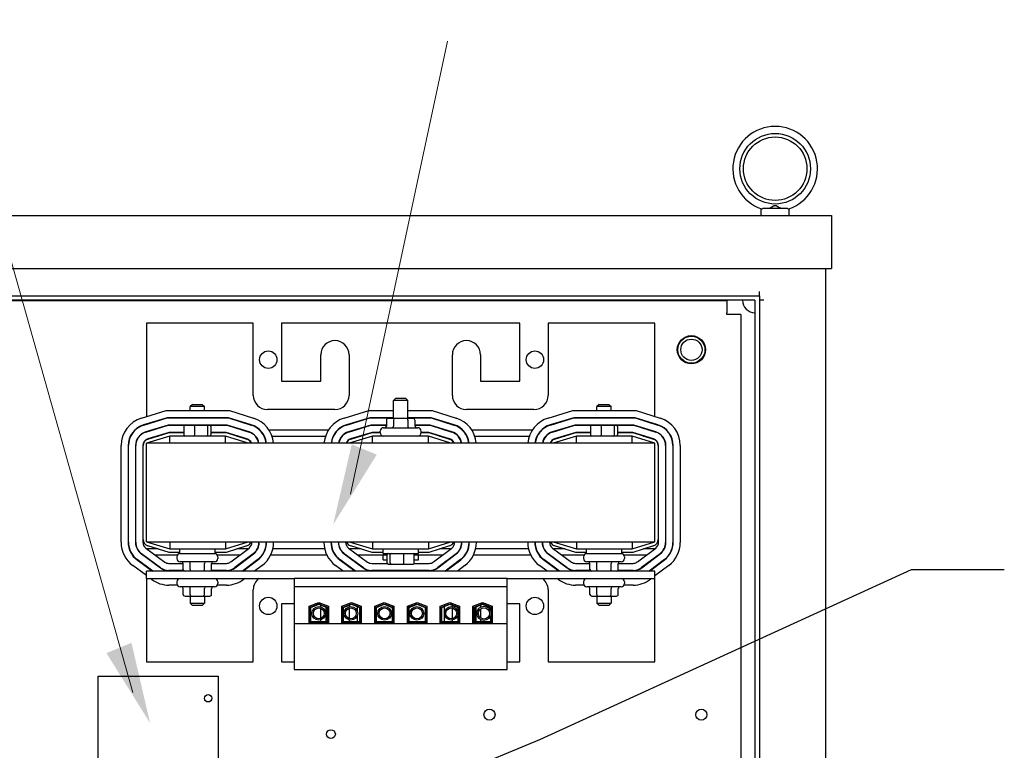
# Model space of a CAD drawing. Units: inches. Extents: x -14 to 207, y -102 to 28.
# Drawn here: x 138 to 156, y -63 to -50 of the extents above; entities that cross this region are included whole.
import ezdxf

# ---------------------------------------------------------------- set-up
doc = ezdxf.new("R2010")
doc.units = ezdxf.units.IN
doc.header["$MEASUREMENT"] = 0

msp = doc.modelspace()

# ---------------------------------------------------------------- linework, layer by layer
at = {"color": 7, "lineweight": 0}
for p, q in [((140.286, -61.542), (136.927, -49.629)), ((144.143, -58.028), (145.858, -50.008)), ((151.411, -53.098), (151.411, -52.976)), ((151.451, -52.968), (151.871, -52.968)), ((151.911, -53.098), (151.911, -52.976))]:
    msp.add_line(p, q, dxfattribs=at)
for p, q in [((151.411, -53.098), (151.411, -52.976)), ((151.451, -52.968), (151.871, -52.968)), ((151.911, -53.098), (151.911, -52.976)), ((122.445, -53.098), (152.661, -53.098)), ((152.661, -53.098), (152.661, -54.034)), ((122.445, -54.034), (152.661, -54.034)), ((152.553, -54.034), (152.553, -89.098)), ((123.647, -54.52), (151.381, -54.52)), ((151.381, -54.52), (151.381, -54.442)), ((151.381, -54.52), (151.381, -87.516)), ((151.303, -54.598), (123.803, -54.598)), ((124.303, -54.6), (150.803, -54.6)), ((150.803, -54.6), (150.803, -54.817)), ((151.303, -54.598), (151.303, -87.438)), ((151.459, -54.598), (151.381, -54.598)), ((150.803, -54.85), (150.803, -54.817)), ((150.836, -54.85), (150.803, -54.85)), ((151.053, -54.85), (150.836, -54.85)), ((151.053, -54.85), (151.053, -75.35)), ((142.421, -55.001), (140.531, -55.001)), ((140.531, -55.001), (140.531, -56.656)), ((142.421, -56.281), (142.421, -55.001)), ((142.921, -55.001), (142.921, -56.031)), ((147.141, -55.001), (142.921, -55.001)), ((147.141, -56.031), (147.141, -55.001)), ((147.641, -55.001), (147.641, -56.281)), ((149.531, -55.001), (147.641, -55.001)), ((149.531, -56.655), (149.531, -55.001)), ((143.616, -56.031), (143.616, -55.561)), ((144.116, -55.561), (144.116, -56.281)), ((145.946, -56.281), (145.946, -55.561)), ((146.446, -55.561), (146.446, -56.031)), ((142.921, -56.031), (143.616, -56.031)), ((146.446, -56.031), (147.141, -56.031)), ((141.346, -56.441), (141.306, -56.481)), ((141.346, -56.441), (141.516, -56.441)), ((141.516, -56.441), (141.556, -56.481)), ((144.946, -56.331), (144.906, -56.371)), ((145.156, -56.371), (144.906, -56.371)), ((144.906, -56.689), (144.906, -56.371)), ((144.946, -56.331), (145.116, -56.331)), ((145.116, -56.331), (145.156, -56.371)), ((145.156, -56.689), (145.156, -56.371)), ((148.546, -56.441), (148.506, -56.481)), ((148.546, -56.441), (148.716, -56.441)), ((148.716, -56.441), (148.756, -56.481)), ((140.443, -56.683), (140.876, -56.551)), ((140.876, -56.551), (142, -56.551)), ((141.556, -56.481), (141.306, -56.481)), ((141.306, -56.551), (141.306, -56.481)), ((141.556, -56.551), (141.556, -56.481)), ((142, -56.551), (142.423, -56.683)), ((143.866, -56.531), (142.671, -56.531)), ((144.033, -56.683), (144.466, -56.551)), ((144.466, -56.551), (144.906, -56.551)), ((145.156, -56.551), (145.59, -56.551)), ((145.59, -56.551), (146.013, -56.683)), ((147.391, -56.531), (146.196, -56.531)), ((147.643, -56.683), (148.076, -56.551)), ((148.076, -56.551), (149.2, -56.551)), ((148.756, -56.481), (148.506, -56.481)), ((148.506, -56.551), (148.506, -56.481)), ((148.756, -56.551), (148.756, -56.481)), ((149.2, -56.551), (149.623, -56.683)), ((140.895, -56.676), (140.479, -56.802)), ((140.481, -56.807), (140.895, -56.681)), ((140.914, -56.806), (140.517, -56.927)), ((140.518, -56.931), (140.915, -56.811)), ((140.531, -56.786), (140.531, -56.792)), ((141.981, -56.676), (140.895, -56.676)), ((140.895, -56.681), (141.98, -56.681)), ((141.961, -56.806), (140.914, -56.806)), ((140.915, -56.811), (141.96, -56.811)), ((141.382, -56.813), (141.212, -56.813)), ((141.306, -56.681), (141.306, -56.676)), ((141.306, -56.811), (141.306, -56.806)), ((141.601, -56.813), (141.382, -56.813)), ((141.556, -56.681), (141.556, -56.676)), ((141.556, -56.811), (141.556, -56.806)), ((141.65, -56.813), (141.601, -56.813)), ((141.96, -56.811), (142.346, -56.932)), ((142.347, -56.927), (141.961, -56.806)), ((141.98, -56.681), (142.384, -56.807)), ((142.386, -56.803), (141.981, -56.676)), ((144.485, -56.676), (144.069, -56.802)), ((144.071, -56.807), (144.485, -56.681)), ((144.504, -56.806), (144.107, -56.927)), ((144.108, -56.931), (144.505, -56.811)), ((144.906, -56.676), (144.485, -56.676)), ((144.485, -56.681), (144.906, -56.681)), ((144.778, -56.806), (144.504, -56.806)), ((144.505, -56.811), (144.778, -56.811)), ((144.778, -56.719), (144.778, -56.824)), ((144.922, -56.689), (144.813, -56.689)), ((144.904, -56.719), (144.904, -56.824)), ((145.14, -56.689), (144.922, -56.689)), ((145.249, -56.689), (145.14, -56.689)), ((145.571, -56.676), (145.156, -56.676)), ((145.156, -56.681), (145.57, -56.681)), ((145.157, -56.719), (145.157, -56.824)), ((145.284, -56.719), (145.284, -56.824)), ((145.551, -56.806), (145.284, -56.806)), ((145.284, -56.811), (145.55, -56.811)), ((145.55, -56.811), (145.936, -56.932)), ((145.937, -56.927), (145.551, -56.806)), ((145.57, -56.681), (145.974, -56.807)), ((145.976, -56.803), (145.571, -56.676)), ((148.095, -56.676), (147.679, -56.802)), ((147.681, -56.807), (148.095, -56.681)), ((148.114, -56.806), (147.717, -56.927)), ((147.718, -56.931), (148.115, -56.811)), ((149.181, -56.676), (148.095, -56.676)), ((148.095, -56.681), (149.18, -56.681)), ((149.161, -56.806), (148.114, -56.806)), ((148.115, -56.811), (149.16, -56.811)), ((148.582, -56.813), (148.412, -56.813)), ((148.506, -56.681), (148.506, -56.676)), ((148.506, -56.811), (148.506, -56.806)), ((148.801, -56.813), (148.582, -56.813)), ((148.756, -56.681), (148.756, -56.676)), ((148.756, -56.811), (148.756, -56.806)), ((148.85, -56.813), (148.801, -56.813)), ((149.16, -56.811), (149.546, -56.932)), ((149.547, -56.927), (149.161, -56.806)), ((149.18, -56.681), (149.584, -56.807)), ((149.586, -56.803), (149.181, -56.676)), ((149.531, -56.791), (149.531, -56.786)), ((140.531, -56.922), (140.531, -56.927)), ((140.943, -57.001), (140.531, -57.126)), ((140.933, -56.936), (140.555, -57.051)), ((140.556, -57.056), (140.934, -56.941)), ((140.634, -56.891), (140.651, -56.891)), ((140.719, -57.001), (140.736, -57.001)), ((141.19, -56.936), (140.933, -56.936)), ((140.934, -56.941), (141.19, -56.941)), ((141.931, -57.001), (140.943, -57.001)), ((140.943, -57.126), (140.943, -57.001)), ((141.19, -56.833), (141.19, -56.981)), ((141.378, -56.833), (141.378, -56.981)), ((141.618, -56.981), (141.618, -56.833)), ((141.672, -56.833), (141.672, -56.981)), ((141.941, -56.936), (141.672, -56.936)), ((141.672, -56.941), (141.94, -56.941)), ((142.331, -57.126), (141.931, -57.001)), ((141.931, -57.126), (141.931, -57.001)), ((141.94, -56.941), (142.307, -57.056)), ((142.308, -57.051), (141.941, -56.936)), ((142.132, -57.001), (142.149, -57.001)), ((142.216, -56.891), (142.233, -56.891)), ((142.455, -57.001), (142.462, -57.001)), ((142.529, -56.891), (142.536, -56.891)), ((142.611, -57.001), (142.617, -57.001)), ((142.698, -56.891), (143.754, -56.891)), ((142.752, -57.001), (143.7, -57.001)), ((143.835, -57.001), (143.841, -57.001)), ((143.916, -56.891), (143.924, -56.891)), ((143.991, -57.001), (143.997, -57.001)), ((144.533, -57.001), (144.121, -57.126)), ((144.523, -56.936), (144.145, -57.051)), ((144.146, -57.056), (144.524, -56.941)), ((144.224, -56.891), (144.241, -56.891)), ((144.309, -57.001), (144.326, -57.001)), ((144.667, -56.936), (144.523, -56.936)), ((144.524, -56.941), (144.667, -56.941)), ((145.521, -57.001), (144.533, -57.001)), ((144.533, -57.126), (144.533, -57.001)), ((144.667, -56.941), (144.667, -56.914)), ((144.727, -56.854), (145.335, -56.854)), ((145.395, -56.941), (145.395, -56.914)), ((145.531, -56.936), (145.395, -56.936)), ((145.395, -56.941), (145.53, -56.941)), ((145.921, -57.126), (145.521, -57.001)), ((145.521, -57.126), (145.521, -57.001)), ((145.53, -56.941), (145.897, -57.056)), ((145.898, -57.051), (145.531, -56.936)), ((145.722, -57.001), (145.739, -57.001)), ((145.806, -56.891), (145.823, -56.891)), ((146.045, -57.001), (146.052, -57.001)), ((146.119, -56.891), (146.126, -56.891)), ((146.201, -57.001), (146.207, -57.001)), ((146.288, -56.891), (147.364, -56.891)), ((146.342, -57.001), (147.31, -57.001)), ((147.445, -57.001), (147.451, -57.001)), ((147.526, -56.891), (147.534, -56.891)), ((147.601, -57.001), (147.607, -57.001)), ((148.143, -57.001), (147.731, -57.126)), ((148.133, -56.936), (147.755, -57.051)), ((147.756, -57.056), (148.134, -56.941)), ((147.834, -56.891), (147.851, -56.891)), ((147.919, -57.001), (147.936, -57.001)), ((148.39, -56.936), (148.133, -56.936)), ((148.134, -56.941), (148.39, -56.941)), ((149.131, -57.001), (148.143, -57.001)), ((148.143, -57.126), (148.143, -57.001)), ((148.39, -56.833), (148.39, -56.981)), ((148.578, -56.833), (148.578, -56.981)), ((148.818, -56.981), (148.818, -56.833)), ((148.872, -56.833), (148.872, -56.981)), ((149.141, -56.936), (148.872, -56.936)), ((148.872, -56.941), (149.14, -56.941)), ((149.531, -57.126), (149.131, -57.001)), ((149.131, -57.126), (149.131, -57.001)), ((149.14, -56.941), (149.507, -57.056)), ((149.508, -57.051), (149.141, -56.936)), ((149.332, -57.001), (149.349, -57.001)), ((149.416, -56.891), (149.433, -56.891)), ((149.531, -56.927), (149.531, -56.922)), ((140.081, -58.883), (140.081, -57.171)), ((140.206, -57.171), (140.206, -58.883)), ((140.211, -58.883), (140.211, -57.171)), ((140.336, -57.171), (140.336, -58.883)), ((140.341, -58.883), (140.341, -57.171)), ((140.466, -57.171), (140.466, -58.883)), ((140.471, -58.832), (140.471, -57.171)), ((149.531, -57.126), (140.531, -57.126)), ((140.531, -58.876), (140.531, -57.126)), ((149.531, -58.876), (149.531, -57.126)), ((149.591, -57.17), (149.591, -58.832)), ((149.596, -58.884), (149.596, -57.17)), ((149.721, -57.17), (149.721, -58.884)), ((149.726, -58.884), (149.726, -57.17)), ((149.851, -57.17), (149.851, -58.884)), ((149.856, -58.884), (149.856, -57.17)), ((149.981, -57.17), (149.981, -58.884)), ((140.531, -58.876), (140.943, -59.001)), ((140.531, -58.876), (149.531, -58.876)), ((140.943, -58.876), (140.943, -59.001)), ((141.931, -59.001), (142.331, -58.876)), ((141.931, -58.876), (141.931, -59.001)), ((142.396, -58.884), (142.396, -58.876)), ((142.521, -58.876), (142.521, -58.884)), ((142.526, -58.884), (142.526, -58.876)), ((142.651, -58.876), (142.651, -58.884)), ((142.656, -58.884), (142.656, -58.876)), ((142.781, -58.876), (142.781, -58.884)), ((143.671, -58.883), (143.671, -58.876)), ((143.796, -58.876), (143.796, -58.883)), ((143.801, -58.883), (143.801, -58.876)), ((143.926, -58.876), (143.926, -58.883)), ((143.931, -58.883), (143.931, -58.876)), ((144.056, -58.876), (144.056, -58.883)), ((144.121, -58.876), (144.533, -59.001)), ((144.533, -58.876), (144.533, -59.001)), ((145.521, -59.001), (145.921, -58.876)), ((145.521, -58.876), (145.521, -59.001)), ((145.986, -58.884), (145.986, -58.876)), ((146.111, -58.876), (146.111, -58.884)), ((146.116, -58.884), (146.116, -58.876)), ((146.241, -58.876), (146.241, -58.884)), ((146.246, -58.884), (146.246, -58.876)), ((146.371, -58.876), (146.371, -58.884)), ((147.281, -58.883), (147.281, -58.876)), ((147.406, -58.876), (147.406, -58.883)), ((147.411, -58.883), (147.411, -58.876)), ((147.536, -58.876), (147.536, -58.883)), ((147.541, -58.883), (147.541, -58.876)), ((147.666, -58.876), (147.666, -58.883)), ((147.731, -58.876), (148.143, -59.001)), ((148.143, -58.876), (148.143, -59.001)), ((149.131, -59.001), (149.531, -58.876)), ((149.131, -58.876), (149.131, -59.001)), ((140.44, -59.089), (140.777, -59.336)), ((140.78, -59.332), (140.443, -59.085)), ((140.517, -58.984), (140.854, -59.232)), ((140.736, -59.001), (140.54, -59.001)), ((140.934, -59.061), (140.556, -58.946)), ((141.119, -59.061), (140.934, -59.061)), ((140.943, -59.001), (141.931, -59.001)), ((141.119, -59.081), (141.119, -59.001)), ((141.119, -59.081), (141.744, -59.081)), ((141.744, -59.081), (141.744, -59.001)), ((141.94, -59.061), (141.744, -59.061)), ((142.307, -58.946), (141.94, -59.061)), ((142.021, -59.231), (142.346, -58.984)), ((142.422, -59.084), (142.096, -59.33)), ((142.099, -59.334), (142.425, -59.088)), ((142.324, -59.001), (142.132, -59.001)), ((142.498, -59.001), (142.492, -59.001)), ((142.638, -59.001), (142.633, -59.001)), ((143.685, -59.001), (142.767, -59.001)), ((143.82, -59.001), (143.815, -59.001)), ((143.961, -59.001), (143.955, -59.001)), ((144.03, -59.089), (144.367, -59.336)), ((144.37, -59.332), (144.033, -59.085)), ((144.107, -58.984), (144.444, -59.232)), ((144.326, -59.001), (144.13, -59.001)), ((144.524, -59.061), (144.146, -58.946)), ((144.719, -59.061), (144.524, -59.061)), ((144.533, -59.001), (145.521, -59.001)), ((144.719, -59.081), (144.719, -59.001)), ((144.719, -59.081), (145.344, -59.081)), ((145.344, -59.081), (145.344, -59.001)), ((145.53, -59.061), (145.344, -59.061)), ((145.897, -58.946), (145.53, -59.061)), ((145.611, -59.231), (145.936, -58.984)), ((146.012, -59.084), (145.686, -59.33)), ((145.689, -59.334), (146.015, -59.088)), ((145.914, -59.001), (145.722, -59.001)), ((146.088, -59.001), (146.082, -59.001)), ((146.228, -59.001), (146.223, -59.001)), ((147.295, -59.001), (146.357, -59.001)), ((147.43, -59.001), (147.425, -59.001)), ((147.571, -59.001), (147.565, -59.001)), ((147.64, -59.089), (147.977, -59.336)), ((147.98, -59.332), (147.643, -59.085)), ((147.717, -58.984), (148.054, -59.232)), ((147.936, -59.001), (147.74, -59.001)), ((148.134, -59.061), (147.756, -58.946)), ((148.319, -59.061), (148.134, -59.061)), ((148.143, -59.001), (149.131, -59.001)), ((148.319, -59.081), (148.319, -59.001)), ((148.319, -59.081), (148.944, -59.081)), ((148.944, -59.081), (148.944, -59.001)), ((149.14, -59.061), (148.944, -59.061)), ((149.507, -58.946), (149.14, -59.061)), ((149.221, -59.231), (149.546, -58.984)), ((149.622, -59.084), (149.296, -59.33)), ((149.299, -59.334), (149.625, -59.088)), ((149.524, -59.001), (149.332, -59.001)), ((140.363, -59.193), (140.635, -59.393)), ((140.643, -59.393), (140.366, -59.189)), ((140.531, -59.149), (140.531, -59.156)), ((141.075, -59.111), (140.69, -59.111)), ((140.928, -59.256), (141.178, -59.256)), ((141.067, -59.141), (141.067, -59.168)), ((141.735, -59.228), (141.127, -59.228)), ((141.178, -59.363), (141.178, -59.258)), ((141.305, -59.363), (141.305, -59.258)), ((141.558, -59.363), (141.558, -59.258)), ((141.684, -59.256), (141.945, -59.256)), ((141.684, -59.363), (141.684, -59.258)), ((142.179, -59.111), (141.787, -59.111)), ((141.795, -59.141), (141.795, -59.168)), ((142.5, -59.187), (142.229, -59.393)), ((142.237, -59.393), (142.503, -59.191)), ((142.394, -59.111), (142.386, -59.111)), ((142.582, -59.111), (142.576, -59.111)), ((143.725, -59.111), (142.728, -59.111)), ((143.877, -59.111), (143.871, -59.111)), ((143.953, -59.193), (144.225, -59.393)), ((144.233, -59.393), (143.956, -59.189)), ((144.069, -59.111), (144.061, -59.111)), ((144.79, -59.111), (144.28, -59.111)), ((144.518, -59.256), (144.792, -59.256)), ((144.719, -59.191), (144.719, -59.111)), ((144.719, -59.191), (144.79, -59.191)), ((144.79, -59.249), (144.79, -59.101)), ((144.812, -59.269), (144.861, -59.269)), ((144.844, -59.249), (144.844, -59.101)), ((144.861, -59.269), (145.08, -59.269)), ((145.08, -59.269), (145.25, -59.269)), ((145.084, -59.249), (145.084, -59.101)), ((145.27, -59.256), (145.535, -59.256)), ((145.272, -59.249), (145.272, -59.101)), ((145.769, -59.111), (145.272, -59.111)), ((145.272, -59.191), (145.344, -59.191)), ((145.344, -59.191), (145.344, -59.111)), ((146.09, -59.187), (145.819, -59.393)), ((145.827, -59.393), (146.093, -59.191)), ((145.984, -59.111), (145.976, -59.111)), ((146.172, -59.111), (146.166, -59.111)), ((147.335, -59.111), (146.318, -59.111)), ((147.487, -59.111), (147.481, -59.111)), ((147.563, -59.193), (147.835, -59.393)), ((147.843, -59.393), (147.566, -59.189)), ((147.679, -59.111), (147.671, -59.111)), ((148.275, -59.111), (147.89, -59.111)), ((148.128, -59.256), (148.378, -59.256)), ((148.267, -59.141), (148.267, -59.168)), ((148.935, -59.228), (148.327, -59.228)), ((148.378, -59.363), (148.378, -59.258)), ((148.505, -59.363), (148.505, -59.258)), ((148.758, -59.363), (148.758, -59.258)), ((148.884, -59.256), (149.145, -59.256)), ((148.884, -59.363), (148.884, -59.258)), ((149.379, -59.111), (148.987, -59.111)), ((148.995, -59.141), (148.995, -59.168)), ((149.7, -59.187), (149.429, -59.393)), ((149.437, -59.393), (149.703, -59.191)), ((149.531, -59.159), (149.531, -59.152)), ((140.531, -59.472), (140.289, -59.294)), ((140.531, -59.311), (140.531, -59.317)), ((149.531, -59.393), (140.531, -59.393)), ((140.531, -59.523), (140.531, -59.393)), ((141.185, -59.381), (140.928, -59.381)), ((140.928, -59.386), (141.191, -59.386)), ((141.672, -59.386), (141.945, -59.386)), ((141.945, -59.381), (141.677, -59.381)), ((142.579, -59.291), (142.444, -59.393)), ((144.014, -59.393), (143.879, -59.294)), ((145.535, -59.381), (144.518, -59.381)), ((144.518, -59.386), (145.535, -59.386)), ((146.169, -59.291), (146.034, -59.393)), ((147.624, -59.393), (147.489, -59.294)), ((147.494, -62.377), (154.073, -59.363)), ((148.385, -59.381), (148.128, -59.381)), ((148.128, -59.386), (148.391, -59.386)), ((148.872, -59.386), (149.145, -59.386)), ((149.145, -59.381), (148.877, -59.381)), ((149.779, -59.291), (149.531, -59.479)), ((149.531, -59.322), (149.531, -59.315)), ((149.531, -59.523), (149.531, -59.393)), ((154.073, -59.363), (155.718, -59.363)), ((140.531, -59.523), (140.531, -61.001)), ((140.531, -59.523), (143.147, -59.523)), ((140.626, -59.542), (140.6, -59.523)), ((141.067, -59.583), (141.067, -59.61)), ((141.795, -59.583), (141.795, -59.61)), ((142.272, -59.523), (142.253, -59.538)), ((143.147, -59.518), (143.147, -59.663)), ((143.147, -59.518), (146.915, -59.518)), ((146.915, -59.663), (146.915, -59.518)), ((146.915, -59.523), (149.531, -59.523)), ((147.826, -59.542), (147.8, -59.523)), ((148.267, -59.583), (148.267, -59.61)), ((148.995, -59.583), (148.995, -59.61)), ((149.472, -59.523), (149.453, -59.538)), ((149.531, -61.001), (149.531, -59.523)), ((141.076, -59.641), (140.928, -59.641)), ((141.735, -59.67), (141.127, -59.67)), ((141.178, -59.805), (141.178, -59.7)), ((141.305, -59.805), (141.305, -59.7)), ((141.558, -59.805), (141.558, -59.7)), ((141.684, -59.805), (141.684, -59.7)), ((141.945, -59.641), (141.786, -59.641)), ((142.421, -61.001), (142.421, -59.721)), ((143.147, -59.663), (143.147, -60.327)), ((143.147, -59.663), (146.915, -59.663)), ((146.915, -60.327), (146.915, -59.663)), ((147.641, -59.721), (147.641, -61.001)), ((148.276, -59.641), (148.128, -59.641)), ((148.935, -59.67), (148.327, -59.67)), ((148.378, -59.805), (148.378, -59.7)), ((148.505, -59.805), (148.505, -59.7)), ((148.758, -59.805), (148.758, -59.7)), ((148.884, -59.805), (148.884, -59.7)), ((149.145, -59.641), (148.986, -59.641)), ((141.213, -59.835), (141.322, -59.835)), ((141.306, -59.835), (141.306, -59.961)), ((141.306, -59.961), (141.556, -59.961)), ((141.346, -60.001), (141.306, -59.961)), ((141.322, -59.835), (141.54, -59.835)), ((141.516, -60.001), (141.556, -59.961)), ((141.54, -59.835), (141.649, -59.835)), ((141.556, -59.835), (141.556, -59.961)), ((143.411, -60.015), (143.581, -59.949)), ((143.581, -59.949), (143.752, -60.015)), ((143.991, -60.015), (144.161, -59.949)), ((144.116, -59.967), (144.116, -59.988)), ((144.161, -59.949), (144.332, -60.015)), ((144.571, -60.015), (144.741, -59.949)), ((144.741, -59.949), (144.912, -60.015)), ((145.151, -60.015), (145.321, -59.949)), ((145.321, -59.949), (145.492, -60.015)), ((145.731, -60.015), (145.901, -59.949)), ((145.901, -59.949), (146.072, -60.015)), ((145.946, -59.988), (145.946, -59.967)), ((146.311, -60.015), (146.481, -59.949)), ((146.481, -59.949), (146.652, -60.015)), ((148.413, -59.835), (148.522, -59.835)), ((148.506, -59.835), (148.506, -59.961)), ((148.506, -59.961), (148.756, -59.961)), ((148.546, -60.001), (148.506, -59.961)), ((148.522, -59.835), (148.74, -59.835)), ((148.716, -60.001), (148.756, -59.961)), ((148.74, -59.835), (148.849, -59.835)), ((148.756, -59.835), (148.756, -59.961)), ((141.516, -60.001), (141.346, -60.001)), ((142.921, -59.971), (142.921, -61.001)), ((143.147, -59.971), (142.921, -59.971)), ((143.411, -60.321), (143.411, -60.015)), ((143.431, -60.029), (143.581, -59.97)), ((143.431, -60.301), (143.431, -60.029)), ((143.441, -60.036), (143.581, -59.981)), ((143.441, -60.291), (143.441, -60.036)), ((143.58, -59.971), (143.524, -59.971)), ((143.581, -59.97), (143.732, -60.029)), ((143.581, -59.981), (143.722, -60.036)), ((143.616, -59.971), (143.582, -59.971)), ((143.616, -59.984), (143.616, -59.971)), ((143.616, -60.025), (143.616, -59.995)), ((143.616, -60.23), (143.616, -60.051)), ((143.703, -59.996), (143.703, -60.018)), ((143.703, -60.028), (143.703, -60.291)), ((143.722, -60.036), (143.722, -60.291)), ((143.732, -60.029), (143.732, -60.301)), ((143.752, -60.015), (143.752, -60.321)), ((143.991, -60.321), (143.991, -60.015)), ((143.992, -60.015), (143.992, -60.313)), ((144.011, -60.029), (144.161, -59.97)), ((144.011, -60.301), (144.011, -60.029)), ((144.021, -60.036), (144.161, -59.981)), ((144.021, -60.291), (144.021, -60.036)), ((144.116, -59.999), (144.116, -60.025)), ((144.116, -60.05), (144.116, -60.231)), ((144.161, -59.97), (144.312, -60.029)), ((144.161, -59.981), (144.302, -60.036)), ((144.262, -59.988), (144.262, -60.01)), ((144.262, -60.02), (144.262, -60.097)), ((144.302, -60.036), (144.302, -60.291)), ((144.312, -60.029), (144.312, -60.301)), ((144.332, -60.015), (144.332, -60.321)), ((144.571, -60.321), (144.571, -60.015)), ((144.591, -60.029), (144.741, -59.97)), ((144.591, -60.301), (144.591, -60.029)), ((144.601, -60.036), (144.741, -59.981)), ((144.601, -60.291), (144.601, -60.036)), ((144.741, -59.97), (144.892, -60.029)), ((144.741, -59.981), (144.882, -60.036)), ((144.882, -60.036), (144.882, -60.291)), ((144.887, -60.006), (144.887, -60.027)), ((144.892, -60.029), (144.892, -60.301)), ((144.912, -60.015), (144.912, -60.321)), ((145.151, -60.321), (145.151, -60.015)), ((145.171, -60.029), (145.321, -59.97)), ((145.171, -60.301), (145.171, -60.029)), ((145.176, -60.006), (145.176, -60.027)), ((145.181, -60.036), (145.321, -59.981)), ((145.181, -60.291), (145.181, -60.036)), ((145.321, -59.97), (145.472, -60.029)), ((145.321, -59.981), (145.462, -60.036)), ((145.462, -60.036), (145.462, -60.291)), ((145.472, -60.029), (145.472, -60.301)), ((145.492, -60.015), (145.492, -60.321)), ((145.731, -60.321), (145.731, -60.015)), ((145.751, -60.029), (145.901, -59.97)), ((145.751, -60.301), (145.751, -60.029)), ((145.761, -60.036), (145.901, -59.981)), ((145.761, -60.291), (145.761, -60.036)), ((145.801, -59.988), (145.801, -60.01)), ((145.801, -60.02), (145.801, -60.291)), ((145.901, -59.97), (146.052, -60.029)), ((145.901, -59.981), (146.042, -60.036)), ((145.946, -60.022), (145.946, -59.999)), ((145.946, -60.235), (145.946, -60.046)), ((146.042, -60.036), (146.042, -60.104)), ((146.052, -60.029), (146.052, -60.301)), ((146.071, -60.015), (146.071, -60.313)), ((146.072, -60.015), (146.072, -60.321)), ((146.311, -60.321), (146.311, -60.015)), ((146.331, -60.029), (146.481, -59.97)), ((146.331, -60.301), (146.331, -60.029)), ((146.341, -60.036), (146.481, -59.981)), ((146.341, -60.291), (146.341, -60.036)), ((146.36, -59.996), (146.36, -60.018)), ((146.36, -60.028), (146.36, -60.291)), ((146.446, -59.971), (146.446, -59.984)), ((146.48, -59.971), (146.446, -59.971)), ((146.446, -59.995), (146.446, -60.029)), ((146.446, -60.059), (146.446, -60.222)), ((146.481, -59.97), (146.632, -60.029)), ((146.481, -59.981), (146.622, -60.036)), ((146.538, -59.971), (146.482, -59.971)), ((146.622, -60.036), (146.622, -60.096)), ((146.632, -60.029), (146.632, -60.301)), ((146.652, -60.015), (146.652, -60.321)), ((147.141, -59.971), (146.915, -59.971)), ((147.141, -61.001), (147.141, -59.971)), ((148.716, -60.001), (148.546, -60.001)), ((143.732, -60.301), (143.431, -60.301)), ((143.722, -60.291), (143.441, -60.291)), ((143.616, -60.291), (143.616, -60.256)), ((143.616, -60.321), (143.616, -60.301)), ((143.703, -60.301), (143.703, -60.313)), ((143.752, -60.313), (143.703, -60.313)), ((143.992, -60.313), (143.991, -60.313)), ((144.312, -60.301), (144.011, -60.301)), ((144.302, -60.291), (144.021, -60.291)), ((144.116, -60.257), (144.116, -60.291)), ((144.116, -60.301), (144.116, -60.321)), ((144.262, -60.185), (144.262, -60.291)), ((144.262, -60.301), (144.262, -60.313)), ((144.332, -60.313), (144.262, -60.313)), ((144.892, -60.301), (144.591, -60.301)), ((144.882, -60.291), (144.601, -60.291)), ((144.887, -60.301), (144.887, -60.313)), ((144.912, -60.313), (144.887, -60.313)), ((145.176, -60.313), (145.151, -60.313)), ((145.472, -60.301), (145.171, -60.301)), ((145.176, -60.301), (145.176, -60.313)), ((145.462, -60.291), (145.181, -60.291)), ((145.801, -60.313), (145.731, -60.313)), ((146.052, -60.301), (145.751, -60.301)), ((146.042, -60.291), (145.761, -60.291)), ((145.801, -60.301), (145.801, -60.313)), ((145.946, -60.291), (145.946, -60.26)), ((145.946, -60.321), (145.946, -60.301)), ((146.042, -60.178), (146.042, -60.291)), ((146.072, -60.313), (146.071, -60.313)), ((146.36, -60.313), (146.311, -60.313)), ((146.632, -60.301), (146.331, -60.301)), ((146.622, -60.291), (146.341, -60.291)), ((146.36, -60.301), (146.36, -60.313)), ((146.446, -60.252), (146.446, -60.291)), ((146.446, -60.301), (146.446, -60.321)), ((146.622, -60.186), (146.622, -60.291)), ((143.147, -60.327), (143.147, -61.135)), ((146.915, -60.327), (143.147, -60.327)), ((143.752, -60.321), (143.411, -60.321)), ((144.332, -60.321), (143.991, -60.321)), ((144.912, -60.321), (144.571, -60.321)), ((145.492, -60.321), (145.151, -60.321)), ((146.072, -60.321), (145.731, -60.321)), ((146.652, -60.321), (146.311, -60.321)), ((146.915, -61.135), (146.915, -60.327)), ((140.531, -61.001), (142.421, -61.001)), ((142.921, -61.001), (143.147, -61.001)), ((146.915, -61.001), (147.141, -61.001)), ((147.641, -61.001), (149.531, -61.001)), ((143.147, -61.135), (146.915, -61.135)), ((139.672, -61.255), (141.802, -61.255)), ((139.672, -64.795), (139.672, -61.255)), ((141.802, -61.255), (141.802, -64.795)), ((141.107, -65.009), (147.494, -62.377))]:
    msp.add_line(p, q)
at = {"color": 7, "lineweight": 0, "flags": 128}
for points in [[(151.42, -52.979), (151.421, -52.979), (151.422, -52.979), (151.423, -52.979), (151.424, -52.979), (151.425, -52.979), (151.426, -52.979), (151.427, -52.979), (151.428, -52.979), (151.43, -52.979), (151.431, -52.978), (151.432, -52.978), (151.433, -52.978), (151.435, -52.977), (151.436, -52.976), (151.437, -52.976), (151.439, -52.975), (151.44, -52.974), (151.442, -52.974), (151.443, -52.973), (151.445, -52.972), (151.446, -52.971), (151.448, -52.97), (151.449, -52.969), (151.451, -52.968)], [(151.563, -52.968), (151.573, -52.962), (151.582, -52.956), (151.592, -52.95), (151.602, -52.944), (151.612, -52.938), (151.621, -52.933), (151.629, -52.928), (151.637, -52.924), (151.644, -52.921), (151.651, -52.919), (151.658, -52.918), (151.665, -52.918), (151.672, -52.92), (151.679, -52.922), (151.686, -52.925), (151.693, -52.928), (151.7, -52.932), (151.708, -52.937), (151.716, -52.942), (151.724, -52.947), (151.733, -52.952), (151.741, -52.957), (151.75, -52.962), (151.759, -52.968)], [(151.871, -52.968), (151.873, -52.969), (151.874, -52.97), (151.876, -52.971), (151.877, -52.972), (151.879, -52.973), (151.88, -52.974), (151.882, -52.974), (151.883, -52.975), (151.885, -52.976), (151.886, -52.976), (151.887, -52.977), (151.889, -52.978), (151.89, -52.978), (151.891, -52.978), (151.892, -52.979), (151.894, -52.979), (151.895, -52.979), (151.896, -52.979), (151.897, -52.979), (151.898, -52.979), (151.899, -52.979), (151.9, -52.979), (151.901, -52.979), (151.902, -52.979)]]:
    msp.add_lwpolyline(points, dxfattribs=at)
at = {"color": 7, "lineweight": 0}
for radius in [0.625, 0.562]:
    msp.add_circle((151.661, -52.268), radius, dxfattribs=at)
for centre, radius in [((151.661, -52.268), 0.625), ((151.661, -52.268), 0.562), ((150.178, -55.473), 0.25), ((150.178, -55.473), 0.24), ((150.178, -55.473), 0.188), ((142.687, -55.649), 0.154), ((147.407, -55.649), 0.154), ((142.687, -60.01), 0.154), ((147.407, -60.01), 0.154), ((143.581, -60.141), 0.121), ((143.581, -60.141), 0.0964), ((144.149, -60.141), 0.121), ((144.149, -60.141), 0.0964), ((144.746, -60.141), 0.121), ((144.746, -60.141), 0.0964), ((145.319, -60.141), 0.121), ((145.319, -60.141), 0.0964), ((145.927, -60.141), 0.121), ((145.927, -60.141), 0.0964), ((146.504, -60.141), 0.126), ((146.504, -60.141), 0.1), ((141.622, -61.645), 0.065), ((146.603, -61.935), 0.098), ((150.353, -61.935), 0.098), ((143.796, -62.279), 0.078)]:
    msp.add_circle(centre, radius)
msp.add_arc((151.661, -52.268), 0.75, 288.7206, 251.2794, dxfattribs=at)
for centre, radius, start, end in [((151.661, -52.268), 0.75, 288.7206, 251.2794), ((151.303, -54.598), 0.22, 180, 270.0007), ((143.866, -55.561), 0.25, 0, 180), ((146.196, -55.561), 0.25, 0, 180), ((142.671, -56.281), 0.25, 180, 270), ((143.866, -56.281), 0.25, 270, 0), ((146.196, -56.281), 0.25, 180, 270), ((147.391, -56.281), 0.25, 270, 0), ((140.591, -57.171), 0.51, 106.8805, 180), ((140.591, -57.171), 0.385, 106.8805, 180), ((140.591, -57.171), 0.38, 106.8805, 180), ((142.271, -57.17), 0.38, 6.6661, 72.646), ((142.271, -57.17), 0.385, 6.5791, 72.646), ((142.271, -57.17), 0.51, 4.9619, 72.646), ((144.181, -57.171), 0.51, 106.8805, 174.9949), ((144.181, -57.171), 0.385, 106.8805, 173.3635), ((144.181, -57.171), 0.38, 106.8805, 173.2758), ((145.861, -57.17), 0.38, 6.6661, 72.646), ((145.861, -57.17), 0.385, 6.5791, 72.646), ((145.861, -57.17), 0.51, 4.9619, 72.646), ((147.791, -57.171), 0.51, 106.8805, 174.9949), ((147.791, -57.171), 0.385, 106.8805, 173.3635), ((147.791, -57.171), 0.38, 106.8805, 173.2758), ((149.471, -57.17), 0.38, 0, 72.646), ((149.471, -57.17), 0.385, 0, 72.646), ((149.471, -57.17), 0.51, 0, 72.646), ((140.591, -57.171), 0.255, 106.8805, 180), ((140.591, -57.171), 0.25, 106.8805, 180), ((142.271, -57.17), 0.25, 10.1628, 72.646), ((142.271, -57.17), 0.255, 9.9615, 72.646), ((144.181, -57.171), 0.255, 106.8805, 169.9511), ((144.181, -57.171), 0.25, 106.8805, 169.748), ((144.727, -56.914), 0.06, 90, 180), ((144.727, -56.941), 0.06, 180, 270), ((145.335, -56.914), 0.06, 0, 90), ((145.335, -56.941), 0.06, 270, 0), ((145.861, -57.17), 0.25, 10.1628, 72.646), ((145.861, -57.17), 0.255, 9.9615, 72.646), ((147.791, -57.171), 0.255, 106.8805, 169.9511), ((147.791, -57.171), 0.25, 106.8805, 169.748), ((149.471, -57.17), 0.25, 0, 72.646), ((149.471, -57.17), 0.255, 0, 72.646), ((140.591, -57.171), 0.125, 106.8805, 180), ((140.591, -57.171), 0.12, 106.8805, 180), ((142.271, -57.17), 0.12, 21.5674, 72.646), ((142.271, -57.17), 0.125, 20.6643, 72.646), ((144.181, -57.171), 0.125, 106.8805, 159.1479), ((144.181, -57.171), 0.12, 106.8805, 158.2358), ((145.861, -57.17), 0.12, 21.5674, 72.646), ((145.861, -57.17), 0.125, 20.6643, 72.646), ((147.791, -57.171), 0.125, 106.8805, 159.1479), ((147.791, -57.171), 0.12, 106.8805, 158.2358), ((149.471, -57.17), 0.12, 0, 72.646), ((149.471, -57.17), 0.125, 0, 72.646), ((140.591, -58.883), 0.51, 180, 233.6697), ((140.591, -58.883), 0.385, 180, 233.6697), ((140.591, -58.883), 0.38, 180, 233.6697), ((140.591, -58.883), 0.255, 180, 233.6697), ((140.591, -58.883), 0.25, 180, 233.6697), ((140.591, -58.883), 0.125, 180, 233.6697), ((140.591, -58.832), 0.12, 180, 253.1195), ((142.271, -58.832), 0.12, 287.354, 338.4326), ((142.271, -58.884), 0.125, 307.1365, 0), ((142.271, -58.884), 0.25, 307.1365, 0), ((142.271, -58.884), 0.255, 307.1365, 0), ((142.271, -58.884), 0.38, 307.1365, 0), ((142.271, -58.884), 0.385, 307.1365, 0), ((142.271, -58.884), 0.51, 307.1365, 0), ((144.181, -58.883), 0.51, 180, 233.6697), ((144.181, -58.883), 0.385, 180, 233.6697), ((144.181, -58.883), 0.38, 180, 233.6697), ((144.181, -58.883), 0.255, 180, 233.6697), ((144.181, -58.883), 0.25, 180, 233.6697), ((144.181, -58.883), 0.125, 180, 233.6697), ((144.181, -58.832), 0.12, 201.7642, 253.1195), ((145.861, -58.832), 0.12, 287.354, 338.4326), ((145.861, -58.884), 0.125, 307.1365, 0), ((145.861, -58.884), 0.25, 307.1365, 0), ((145.861, -58.884), 0.255, 307.1365, 0), ((145.861, -58.884), 0.38, 307.1365, 0), ((145.861, -58.884), 0.385, 307.1365, 0), ((145.861, -58.884), 0.51, 307.1365, 0), ((147.791, -58.883), 0.51, 180, 233.6697), ((147.791, -58.883), 0.385, 180, 233.6697), ((147.791, -58.883), 0.38, 180, 233.6697), ((147.791, -58.883), 0.255, 180, 233.6697), ((147.791, -58.883), 0.25, 180, 233.6697), ((147.791, -58.883), 0.125, 180, 233.6697), ((147.791, -58.832), 0.12, 201.7642, 253.1195), ((149.471, -58.832), 0.12, 287.354, 0), ((149.471, -58.884), 0.125, 307.1365, 0), ((149.471, -58.884), 0.25, 307.1365, 0), ((149.471, -58.884), 0.255, 307.1365, 0), ((149.471, -58.884), 0.38, 307.1365, 0), ((149.471, -58.884), 0.385, 307.1365, 0), ((149.471, -58.884), 0.51, 307.1365, 0), ((141.127, -59.141), 0.06, 90, 180), ((141.735, -59.141), 0.06, 0, 90), ((148.327, -59.141), 0.06, 90, 180), ((148.935, -59.141), 0.06, 0, 90), ((140.928, -59.131), 0.125, 233.6697, 270), ((141.127, -59.168), 0.06, 180, 270), ((141.735, -59.168), 0.06, 270, 0), ((141.945, -59.131), 0.125, 270, 307.1365), ((144.518, -59.131), 0.125, 233.6697, 270), ((145.535, -59.131), 0.125, 270, 307.1365), ((148.128, -59.131), 0.125, 233.6697, 270), ((148.327, -59.168), 0.06, 180, 270), ((148.935, -59.168), 0.06, 270, 0), ((149.145, -59.131), 0.125, 270, 307.1365), ((140.928, -59.131), 0.255, 233.6697, 270), ((140.928, -59.131), 0.25, 233.6697, 270), ((141.945, -59.131), 0.25, 270, 307.1365), ((141.945, -59.131), 0.255, 270, 307.1365), ((144.518, -59.131), 0.255, 233.6697, 270), ((144.518, -59.131), 0.25, 233.6697, 270), ((145.535, -59.131), 0.25, 270, 307.1365), ((145.535, -59.131), 0.255, 270, 307.1365), ((148.128, -59.131), 0.255, 233.6697, 270), ((148.128, -59.131), 0.25, 233.6697, 270), ((149.145, -59.131), 0.25, 270, 307.1365), ((149.145, -59.131), 0.255, 270, 307.1365), ((140.928, -59.131), 0.51, 233.6697, 270), ((141.127, -59.583), 0.06, 90, 180), ((141.127, -59.61), 0.06, 180, 270), ((141.735, -59.583), 0.06, 0, 90), ((141.735, -59.61), 0.06, 270, 0), ((141.945, -59.131), 0.51, 270, 307.1365), ((142.671, -59.721), 0.25, 127.6272, 180), ((147.391, -59.721), 0.25, 0, 52.3728), ((148.128, -59.131), 0.51, 233.6697, 270), ((148.327, -59.583), 0.06, 90, 180), ((148.327, -59.61), 0.06, 180, 270), ((148.935, -59.583), 0.06, 0, 90), ((148.935, -59.61), 0.06, 270, 0), ((149.145, -59.131), 0.51, 270, 307.1365)]:
    msp.add_arc(centre, radius, start, end)
for centre, major_axis, ratio, start_param, end_param in [((141.212, -56.833), (0.022, 0), 0.90953, 1.570796, 3.141593), ((141.382, -56.833), (0, 0.02), 0.244161, 0, 1.570796), ((141.601, -56.833), (0, 0.02), 0.855309, 4.712389, 6.283185), ((141.65, -56.833), (-0.022, 0), 0.90953, 3.141593, 4.712389), ((144.744, -56.824), (0.0346, 0), 0.866026, 4.712389, 6.283185), ((144.813, -56.719), (0.0346, 0), 0.866026, 1.570796, 3.141593), ((144.887, -56.824), (0, 0.03), 0.578221, 3.141593, 4.712389), ((144.922, -56.719), (0, -0.03), 0.578221, 3.141593, 4.712389), ((145.14, -56.719), (0, -0.03), 0.576479, 1.570796, 3.141593), ((145.175, -56.824), (0, 0.03), 0.576479, 1.570796, 3.141593), ((145.249, -56.719), (-0.0346, 0), 0.866026, 3.141593, 4.712389), ((145.319, -56.824), (0.0346, 0), 0.866026, 3.141593, 4.712389), ((148.412, -56.833), (0.022, 0), 0.90953, 1.570796, 3.141593), ((148.582, -56.833), (0, 0.02), 0.244161, 0, 1.570796), ((148.801, -56.833), (0, 0.02), 0.855309, 4.712389, 6.283185), ((148.85, -56.833), (-0.022, 0), 0.90953, 3.141593, 4.712389), ((141.212, -56.981), (0.022, 0), 0.90953, 3.141593, 4.712389), ((141.382, -56.981), (0, -0.02), 0.244161, 4.712389, 6.283185), ((141.601, -56.981), (0, -0.02), 0.855309, 0, 1.570796), ((141.65, -56.981), (-0.022, 0), 0.90953, 1.570796, 3.141593), ((148.412, -56.981), (0.022, 0), 0.90953, 3.141593, 4.712389), ((148.582, -56.981), (0, -0.02), 0.244161, 4.712389, 6.283185), ((148.801, -56.981), (0, -0.02), 0.855309, 0, 1.570796), ((148.85, -56.981), (-0.022, 0), 0.90953, 1.570796, 3.141593), ((144.812, -59.101), (0.022, 0), 0.90953, 1.570796, 3.141593), ((144.861, -59.101), (0, 0.02), 0.855309, 0, 1.570796), ((145.08, -59.101), (0, 0.02), 0.244161, 4.712389, 6.283185), ((145.25, -59.101), (-0.022, 0), 0.90953, 3.141593, 4.712389), ((141.144, -59.258), (0.0346, 0), 0.866026, 0, 1.570796), ((141.287, -59.258), (0, -0.03), 0.576479, 1.570796, 3.141593), ((141.575, -59.258), (0, -0.03), 0.578221, 3.141593, 4.712389), ((141.719, -59.258), (0.0346, 0), 0.866026, 1.570796, 3.141593), ((144.812, -59.249), (0.022, 0), 0.90953, 3.141593, 4.712389), ((144.861, -59.249), (0, -0.02), 0.855309, 4.712389, 6.283185), ((145.08, -59.249), (0, -0.02), 0.244161, 0, 1.570796), ((145.25, -59.249), (-0.022, 0), 0.90953, 1.570796, 3.141593), ((148.344, -59.258), (0.0346, 0), 0.866026, 0, 1.570796), ((148.487, -59.258), (0, -0.03), 0.576479, 1.570796, 3.141593), ((148.775, -59.258), (0, -0.03), 0.578221, 3.141593, 4.712389), ((148.919, -59.258), (0.0346, 0), 0.866026, 1.570796, 3.141593), ((141.213, -59.363), (0.0346, 0), 0.866026, 3.141593, 4.712389), ((141.322, -59.363), (0, 0.03), 0.576479, 1.570796, 3.141593), ((141.54, -59.363), (0, 0.03), 0.578221, 3.141593, 4.712389), ((141.649, -59.363), (-0.0346, 0), 0.866026, 1.570796, 3.141593), ((148.413, -59.363), (0.0346, 0), 0.866026, 3.141593, 4.712389), ((148.522, -59.363), (0, 0.03), 0.576479, 1.570796, 3.141593), ((148.74, -59.363), (0, 0.03), 0.578221, 3.141593, 4.712389), ((148.849, -59.363), (-0.0346, 0), 0.866026, 1.570796, 3.141593), ((141.144, -59.7), (0.0346, 0), 0.866026, 0, 1.570796), ((141.287, -59.7), (0, -0.03), 0.576479, 1.570796, 3.141593), ((141.575, -59.7), (0, -0.03), 0.578221, 3.141593, 4.712389), ((141.719, -59.7), (0.0346, 0), 0.866026, 1.570796, 3.141593), ((148.344, -59.7), (0.0346, 0), 0.866026, 0, 1.570796), ((148.487, -59.7), (0, -0.03), 0.576479, 1.570796, 3.141593), ((148.775, -59.7), (0, -0.03), 0.578221, 3.141593, 4.712389), ((148.919, -59.7), (0.0346, 0), 0.866026, 1.570796, 3.141593), ((141.213, -59.805), (0.0346, 0), 0.866026, 3.141593, 4.712389), ((141.322, -59.805), (0, 0.03), 0.576479, 1.570796, 3.141593), ((141.54, -59.805), (0, 0.03), 0.578221, 3.141593, 4.712389), ((141.649, -59.805), (-0.0346, 0), 0.866026, 1.570796, 3.141593), ((148.413, -59.805), (0.0346, 0), 0.866026, 3.141593, 4.712389), ((148.522, -59.805), (0, 0.03), 0.576479, 1.570796, 3.141593), ((148.74, -59.805), (0, 0.03), 0.578221, 3.141593, 4.712389), ((148.849, -59.805), (-0.0346, 0), 0.866026, 1.570796, 3.141593)]:
    msp.add_ellipse(centre, major_axis=major_axis, ratio=ratio, start_param=start_param, end_param=end_param)
for points, knots in [([(151.42, -52.979), (151.424, -52.98), (151.428, -52.979), (151.438, -52.976), (151.444, -52.972), (151.451, -52.968)], [-0.1932972, -0.1932972, -0.1932972, -0.1932972, -0.0973433, -0.0973433, 0, 0, 0, 0]), ([(151.563, -52.968), (151.575, -52.96), (151.588, -52.952), (151.613, -52.938), (151.623, -52.931), (151.639, -52.923), (151.645, -52.921), (151.653, -52.919), (151.656, -52.919), (151.661, -52.918), (151.663, -52.918), (151.669, -52.919), (151.673, -52.92), (151.687, -52.924), (151.7, -52.932), (151.728, -52.949), (151.743, -52.958), (151.759, -52.968)], [-1.0740077, -1.0740077, -1.0740077, -1.0740077, -0.9542587, -0.9542587, -0.8450245, -0.8450245, -0.7703808, -0.7703808, -0.7331287, -0.7331287, -0.7016511, -0.7016511, -0.6557063, -0.6557063, -0.4969687, -0.4969687, -0.3349644, -0.3349644, -0.3349644, -0.3349644]), ([(151.871, -52.968), (151.878, -52.972), (151.884, -52.976), (151.894, -52.979), (151.898, -52.98), (151.902, -52.979)], [-0.1935793, -0.1935793, -0.1935793, -0.1935793, -0.0961317, -0.0961317, -0.0001085, -0.0001085, -0.0001085, -0.0001085])]:
    msp.add_open_spline(points, degree=3, knots=knots)
for points in [[(144.164, -57.148), (144.607, -57.331), (143.835, -58.57)], [(140.265, -60.662), (139.822, -60.845), (140.594, -62.084)]]:
    msp.add_solid(points, dxfattribs=at)

doc.saveas('drawing.dxf')
